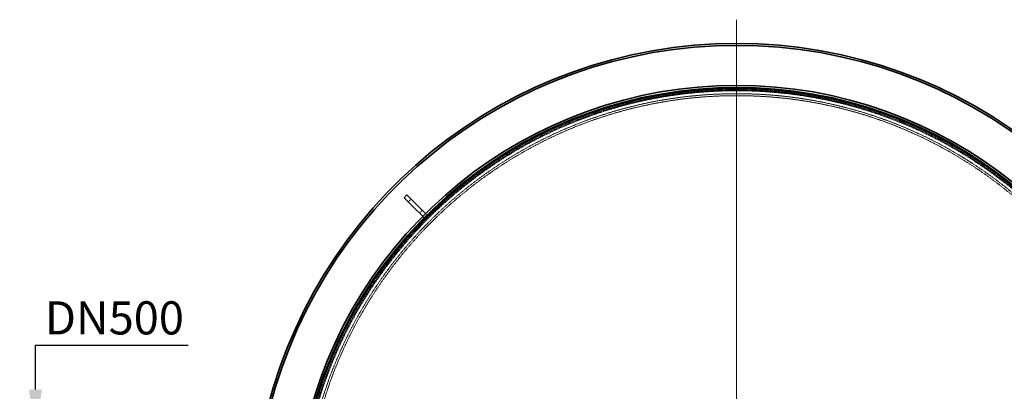
# Model space of a CAD drawing. Units: millimetres. Extents: x 255459 to 276816, y 159590 to 174542.
# Drawn here: x 256980 to 259478, y 167939 to 168881 of the extents above; entities that cross this region are included whole.
import ezdxf

# ---------------------------------------------------------------- set-up
doc = ezdxf.new("R2010")
doc.units = ezdxf.units.MM
for name, pattern in [('CHAIN', [0.3543, 0.2362, -0.0295, 0.0591, -0.0295]), ('DASH_DOT', [0.182, 0.1181, -0.0295, 0.0049, -0.0295]), ('DASHED_SPACE', [0.2067, 0.1654, -0.0413])]:
    doc.linetypes.add(name, pattern=pattern)
doc.layers.get('DEFPOINTS').update_dxf_attribs({"color": 250})
doc.layers.add('Center Mark (ISO)', color=1, linetype='DASH_DOT', lineweight=9, true_color=0xff0000)
doc.layers.add('Hidden (ISO)', color=7, linetype='DASHED_SPACE', lineweight=9, true_color=0x0080c0)
doc.layers.add('kote', color=252, linetype='Continuous', lineweight=9)
doc.layers.add('Visible (ISO)', color=7, linetype='Continuous', lineweight=35)
doc.styles.get("Standard").update_dxf_attribs({"font": 'ISOCP.SHX'})
doc.styles.add('Styl textu40', font='arial.ttf')
doc.dimstyles.new('VARIABEL-ST', dxfattribs={"dimscale": 40, "dimtxt": 7, "dimasz": 2.5, "dimexe": 1, "dimexo": 1, "dimgap": 0.6, "dimtad": 1, "dimdsep": 46, "dimtxsty": 'Standard', "dimcen": 0, "dimclrd": 256, "dimclre": 256, "dimclrt": 5, "dimadec": 0, "dimazin": 0, "dimtp": 0.1, "dimtm": 0.1, "dimtfac": 0.71, "dimtdec": 3, "dimtmove": 0, "dimatfit": 3, "dimfxl": 1, "dimtzin": 0, "dimarcsym": 0})

# ---------------------------------------------------------------- blocks, each defined once
blk = doc.blocks.new('*D89')
at = {"layer": 'DEFPOINTS', "color": 0, "transparency": 16777216}
for p in [(257020.4, 167843.7), (257337.2, 167843.7), (257337.2, 167343.7)]:
    blk.add_point(p, dxfattribs=at)
at = {"layer": 'kote', "lineweight": -2, "transparency": 16777216}
for p, q in [((257020.4, 167943.7), (257020.4, 168056)), ((257020.4, 168056), (257407.7, 168056)), ((257297.2, 167843.7), (256980.4, 167843.7)), ((257297.2, 167343.7), (256980.4, 167343.7)), ((257020.4, 167243.7), (257020.4, 167143.7))]:
    blk.add_line(p, q, dxfattribs=at)
at = {"layer": 'kote', "transparency": 16777216}
for points in [[(257003.7, 167943.7), (257037.1, 167943.7), (257020.4, 167843.7)], [(257003.7, 167243.7), (257037.1, 167243.7), (257020.4, 167343.7)]]:
    blk.add_solid(points, dxfattribs=at)
at = {"layer": 'kote', "transparency": 16777216, "insert": (257044.4, 168167.5), "char_height": 60, "attachment_point": 1, "style": 'Styl textu40'}
blk.add_mtext(' \\fTahoma|b0|i0;\\H84.0000;DN500', dxfattribs=at)

msp = doc.modelspace()

# ---------------------------------------------------------------- linework, layer by layer
at = {"layer": 'Center Mark (ISO)', "color": 1, "linetype": 'CHAIN', "ltscale": 23.990969}
msp.add_line((258799, 168881.3), (258799, 166306.1), dxfattribs=at)
at = {"layer": 'Hidden (ISO)', "color": 0, "ltscale": 0.793524}
for p, q in [((257973.2, 168426.5), (257966.1, 168419.4)), ((258001.5, 168398.2), (257994.4, 168391.2))]:
    msp.add_line(p, q, dxfattribs=at)
at = {"layer": 'Hidden (ISO)', "color": 0, "ltscale": 10.07902}
for p, q in [((258047.5, 168415.9), (257976.7, 168345.2)), ((257978.9, 168343.1), (258049.6, 168413.8))]:
    msp.add_line(p, q, dxfattribs=at)
at = {"layer": 'Hidden (ISO)', "color": 0, "ltscale": 0.237987}
for p, q in [((258049.6, 168413.8), (258047.5, 168415.9)), ((257978.9, 168343.1), (257976.7, 168345.2))]:
    msp.add_line(p, q, dxfattribs=at)
at = {"layer": 'Hidden (ISO)', "color": 0, "ltscale": 0.026792}
for p, q in [((258002.9, 168382.7), (258002.7, 168382.9)), ((258010, 168389.7), (258009.7, 168390))]:
    msp.add_line(p, q, dxfattribs=at)
at = {"layer": 'Hidden (ISO)', "color": 0, "ltscale": 11.651343}
msp.add_circle((258799, 167593.7), 1113.1, dxfattribs=at)
at = {"layer": 'Hidden (ISO)', "color": 0, "ltscale": 11.645088}
msp.add_circle((258799, 167593.7), 1112.5, dxfattribs=at)
at = {"layer": 'Hidden (ISO)', "color": 0, "ltscale": 11.616826}
msp.add_circle((258799, 167593.7), 1109.8, dxfattribs=at)
at = {"layer": 'Hidden (ISO)', "color": 0, "ltscale": 11.592752}
msp.add_circle((258799, 167593.7), 1107.5, dxfattribs=at)
at = {"layer": 'Hidden (ISO)', "color": 0, "ltscale": 11.610197}
msp.add_circle((258799, 167593.7), 1100, dxfattribs=at)
at = {"layer": 'Hidden (ISO)', "color": 0, "ltscale": 11.654545}
msp.add_circle((258799, 167593.7), 1095, dxfattribs=at)
at = {"layer": 'Hidden (ISO)', "color": 0, "ltscale": 1.21262}
for centre, start, end in [((257997.3, 168377), 315, 45), ((258015.6, 168395.4), 225, 315)]:
    msp.add_arc(centre, 8, start, end, dxfattribs=at)
at = {"layer": 'Visible (ISO)', "color": 0}
for p, q in [((257962.6, 168437.1), (257955.5, 168430)), ((257980.3, 168405.3), (257955.5, 168430)), ((257962.6, 168437.1), (257987.4, 168412.4)), ((258002.7, 168382.9), (257980.3, 168405.3)), ((258009.7, 168390), (257987.4, 168412.4))]:
    msp.add_line(p, q, dxfattribs=at)
for radius, start, end in [(1227.6, 11.7505, 168.2495), (1222.6, 11.7993, 168.2007), (1121.2, 12.3131, 167.6869), (1115.9, 12.4006, 167.5994)]:
    msp.add_arc((258799, 167593.7), radius, start, end, dxfattribs=at)

# ---------------------------------------------------------------- dimensions: what is measured, and where the dimension line sits
at = {"layer": 'kote'}
dim = msp.add_linear_dim(base=(257020.4, 167843.7), p1=(257337.2, 167343.7), p2=(257337.2, 167843.7), angle=90, text=' \\fTahoma|b0|i0;\\H84.0000;DN500', dimstyle='VARIABEL-ST', override={"dimtxt": 1.5, "dimtoh": 1, "dimdec": 0, "dimpost": '<>', "dimtxsty": 'Styl textu40', "dimclrt": 256, "dimtofl": 0, "dimatfit": 0}, dxfattribs=at)
dim.commit()
dim.dimension.update_dxf_attribs({"geometry": '*D89', "text_midpoint": (257226.1, 168056), "dimtype": 160})

doc.saveas('drawing.dxf')
